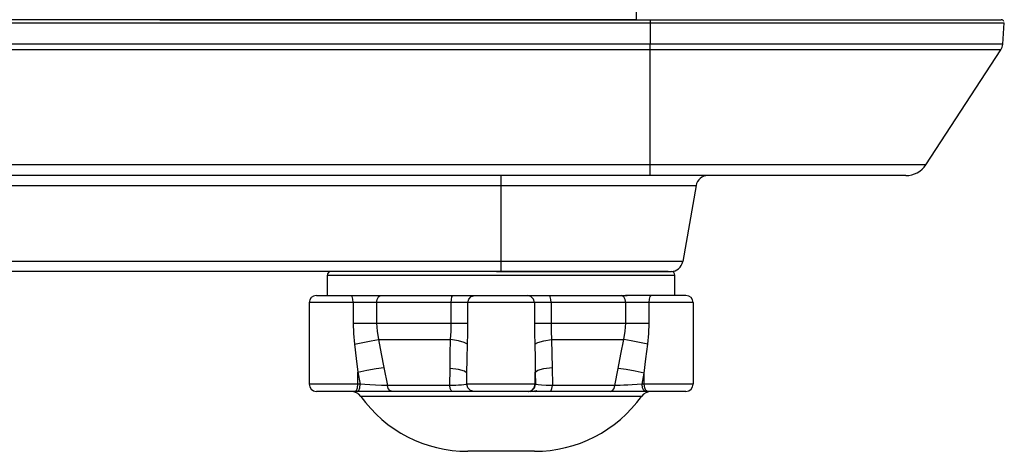
# Model space of a CAD drawing. Extents: x 0 to 841, y 0 to 594.
# Drawn here: x 333 to 374, y 94 to 112 of the extents above; entities that cross this region are included whole.
import ezdxf

# ---------------------------------------------------------------- set-up
doc = ezdxf.new("R2010")
doc.units = 0
doc.header["$LTSCALE"] = 46.255
for name, color, linetype in [('8ZC_FOOT2', 7, 'CONTINUOUS'), ('8ZC_FOOT_SCREW2', 7, 'CONTINUOUS'), ('8ZV-BOTTOM-COVER2', 7, 'CONTINUOUS'), ('8ZV-IO-COVER-V22', 7, 'CONTINUOUS')]:
    doc.layers.add(name, color=color, linetype=linetype)

msp = doc.modelspace()

# ---------------------------------------------------------------- linework, layer by layer
at = {"layer": '8ZC_FOOT2', "color": 7}
for p, q in [((346.2063, 101.0666), (360.7063, 101.0666)), ((346.2063, 100.2124), (346.2063, 101.0666)), ((353.2663, 101.2166), (360.5563, 101.2166)), ((360.7063, 100.2124), (360.7063, 101.0666)), ((361.4661, 99.9166), (345.4465, 99.9166)), ((345.4465, 99.9166), (345.4465, 96.5166)), ((345.7473, 100.2166), (348.2699, 100.2166)), ((347.2827, 99.9166), (347.2827, 99.0651)), ((348.2003, 100.2166), (348.2571, 100.2154)), ((348.2571, 100.2154), (348.3147, 100.2143)), ((348.2596, 99.9166), (348.2596, 99.0651)), ((348.3147, 100.2143), (348.4328, 100.2124)), ((348.3441, 100.1581), (348.4328, 100.2124)), ((348.4328, 100.2124), (351.4409, 100.2124)), ((351.3715, 99.0651), (351.3715, 99.9166)), ((351.6802, 100.2154), (351.7597, 100.2166)), ((351.6888, 100.2166), (355.2239, 100.2166)), ((352.0658, 99.0651), (352.0658, 99.9166)), ((352.2117, 100.1764), (352.3575, 100.2166)), ((354.701, 100.1764), (354.5551, 100.2166)), ((354.8468, 99.9166), (354.8468, 99.0651)), ((355.1529, 100.2166), (355.2325, 100.2154)), ((355.2325, 100.2154), (355.3122, 100.2143)), ((355.3122, 100.2143), (355.4717, 100.2124)), ((355.4717, 100.2124), (358.4799, 100.2124)), ((355.5412, 99.9166), (355.5412, 99.0651)), ((358.5686, 100.1581), (358.4799, 100.2124)), ((361.1658, 100.2166), (358.6428, 100.2166)), ((358.6531, 99.0651), (358.6531, 99.9166)), ((358.6556, 100.2154), (358.7124, 100.2166)), ((359.63, 99.0651), (359.63, 99.9166)), ((361.4661, 99.9166), (361.4661, 96.5166)), ((347.2827, 99.0651), (352.0658, 99.0651)), ((354.8468, 99.0651), (359.63, 99.0651)), ((348.337, 98.3788), (351.3501, 98.3788)), ((355.5625, 98.3788), (358.5757, 98.3788)), ((347.4793, 97.0131), (347.5767, 96.5166)), ((347.4793, 96.5166), (347.4793, 97.0131)), ((348.567, 97.2092), (348.7088, 96.4578)), ((351.3193, 96.4578), (351.3257, 97.1726)), ((352.0231, 96.5166), (352.0315, 96.9765)), ((352.0315, 96.5166), (352.0315, 96.9765)), ((354.8807, 97.0131), (354.8902, 96.5166)), ((354.8807, 96.5166), (354.8807, 97.0131)), ((355.5866, 97.2092), (355.5937, 96.4578)), ((358.2041, 96.4578), (358.3388, 97.1726)), ((359.3391, 96.5166), (359.4291, 96.9765)), ((359.4291, 96.5166), (359.4291, 96.9765)), ((347.5767, 96.5166), (345.4465, 96.5166)), ((361.1658, 96.2166), (345.7475, 96.2166)), ((347.4624, 96.3666), (347.4793, 96.5166)), ((347.5598, 96.3666), (347.5767, 96.5166)), ((348.2181, 96.4789), (347.9795, 96.4917)), ((351.3193, 96.4578), (348.7088, 96.4578)), ((351.4382, 96.4613), (351.3193, 96.4578)), ((351.98, 96.5028), (351.9014, 96.4909)), ((352.0231, 96.5166), (351.98, 96.5028)), ((354.8902, 96.5166), (352.0231, 96.5166)), ((354.9261, 96.5045), (354.8902, 96.5166)), ((358.2041, 96.4578), (355.5937, 96.4578)), ((358.7353, 96.4808), (358.5697, 96.4726)), ((358.9214, 96.4909), (358.7353, 96.4808)), ((359.1249, 96.5028), (358.9214, 96.4909)), ((359.3391, 96.5166), (359.1249, 96.5028)), ((361.4661, 96.5166), (359.3391, 96.5166)), ((359.3562, 96.3666), (359.3391, 96.5166)), ((359.4461, 96.3666), (359.4291, 96.5166)), ((356.3932, 96.0083), (347.5988, 96.0083)), ((357.6058, 96.0083), (356.3932, 96.0083)), ((358.5369, 96.0083), (357.6058, 96.0083)), ((359.1181, 96.0083), (358.5369, 96.0083)), ((359.3138, 96.0083), (359.1181, 96.0083)), ((354.8466, 93.7166), (352.0661, 93.7166))]:
    msp.add_line(p, q, dxfattribs=at)
for points in [[(347.2827, 99.9166), (347.2712, 100.0666), (347.2401, 100.1764), (347.1975, 100.2166)], [(348.2596, 99.9166), (348.2819, 100.0519), (348.3441, 100.1581)], [(351.3715, 99.9166), (351.3804, 100.0519), (351.4054, 100.1581), (351.4409, 100.2124)], [(351.4409, 100.2124), (351.6005, 100.2143), (351.6802, 100.2154)], [(352.0658, 99.9166), (352.1049, 100.0666), (352.2117, 100.1764)], [(354.8468, 99.9166), (354.8077, 100.0666), (354.701, 100.1764)], [(355.5412, 99.9166), (355.5322, 100.0519), (355.5073, 100.1581), (355.4717, 100.2124)], [(358.4799, 100.2124), (358.5979, 100.2143), (358.6556, 100.2154)], [(358.6531, 99.9166), (358.6307, 100.0519), (358.5686, 100.1581)], [(359.63, 99.9166), (359.6414, 100.0666), (359.6726, 100.1764), (359.7152, 100.2166)], [(347.2827, 99.0651), (347.2965, 98.6263), (347.3385, 98.1827)], [(348.2596, 99.0651), (348.2789, 98.7237), (348.337, 98.3788)], [(351.3501, 98.3788), (351.3658, 98.7237), (351.3715, 99.0651)], [(352.0533, 98.1827), (352.0625, 98.6263), (352.0658, 99.0651)], [(354.8468, 99.0651), (354.8501, 98.6263), (354.8593, 98.1827)], [(355.5412, 99.0651), (355.5468, 98.7237), (355.5625, 98.3788)], [(358.5757, 98.3788), (358.6341, 98.7261), (358.6531, 99.0651)], [(359.5742, 98.1827), (359.6163, 98.6294), (359.63, 99.0651)], [(347.3385, 98.1827), (347.6906, 98.2615), (348.0388, 98.3299), (348.337, 98.3788)], [(347.3385, 98.1827), (347.4114, 97.5895), (347.4793, 97.0131)], [(348.337, 98.3788), (348.4559, 97.7856), (348.567, 97.2092)], [(351.3257, 97.1726), (351.3343, 97.7669), (351.3501, 98.3788)], [(352.0533, 98.1827), (351.9206, 98.2615), (351.6754, 98.3299), (351.3501, 98.3788)], [(352.0315, 96.9765), (352.04, 97.5707), (352.0533, 98.1827)], [(354.8593, 98.1827), (354.992, 98.2615), (355.2372, 98.3299), (355.5625, 98.3788)], [(354.8593, 98.1827), (354.8723, 97.5895), (354.8807, 97.0131)], [(355.5625, 98.3788), (355.578, 97.7856), (355.5866, 97.2092)], [(358.3388, 97.1726), (358.453, 97.7669), (358.5757, 98.3788)], [(359.5742, 98.1827), (359.2221, 98.2615), (358.8739, 98.3299), (358.5757, 98.3788)], [(359.4291, 96.9765), (359.499, 97.5707), (359.5742, 98.1827)], [(347.4793, 97.0131), (347.8545, 97.0947), (348.2368, 97.1636), (348.567, 97.2092)], [(352.0315, 96.9765), (351.9216, 97.0582), (351.6734, 97.1271), (351.3257, 97.1726)], [(354.8807, 97.0131), (354.9914, 97.0947), (355.2395, 97.1636), (355.5866, 97.2092)], [(359.4291, 96.9765), (359.0533, 97.0582), (358.67, 97.1271), (358.3388, 97.1726)], [(347.3529, 96.2166), (347.4161, 96.2568), (347.4624, 96.3666)], [(347.4503, 96.2166), (347.5135, 96.2568), (347.5598, 96.3666)], [(347.9795, 96.4917), (347.7643, 96.5045), (347.5767, 96.5166)], [(348.7088, 96.4578), (348.4695, 96.467), (348.2181, 96.4789)], [(348.9071, 96.2166), (348.8177, 96.2475), (348.7468, 96.3338), (348.7089, 96.4578)], [(351.4085, 96.2166), (351.3683, 96.2475), (351.3364, 96.3338), (351.3193, 96.4578)], [(351.9014, 96.4909), (351.7994, 96.4808), (351.6836, 96.4726), (351.5611, 96.4662), (351.4382, 96.4613)], [(352.322, 96.2166), (352.1725, 96.2568), (352.0631, 96.3666), (352.0231, 96.5166)], [(352.3304, 96.2166), (352.181, 96.2568), (352.0716, 96.3666), (352.0315, 96.5166)], [(354.5819, 96.2166), (354.7313, 96.2568), (354.8407, 96.3666), (354.8807, 96.5166)], [(354.5914, 96.2166), (354.7408, 96.2568), (354.8502, 96.3666), (354.8902, 96.5166)], [(355.1394, 96.4789), (355.0059, 96.4917), (354.9261, 96.5045)], [(355.5937, 96.4578), (355.3354, 96.467), (355.1394, 96.4789)], [(355.5046, 96.2166), (355.5448, 96.2475), (355.5767, 96.3338), (355.5938, 96.4578)], [(358.0059, 96.2166), (358.0953, 96.2475), (358.1662, 96.3338), (358.2041, 96.4578)], [(358.5697, 96.4726), (358.4259, 96.4662), (358.3045, 96.4613), (358.2041, 96.4578)], [(359.4665, 96.2166), (359.4028, 96.2568), (359.3562, 96.3666)], [(359.5564, 96.2166), (359.4928, 96.2568), (359.4461, 96.3666)]]:
    msp.add_lwpolyline(points, dxfattribs=at)
for centre, radius, start, end in [((346.3563, 101.0666), 0.15, 90, 180), ((360.5563, 101.0666), 0.15, 0, 90), ((345.7465, 99.9166), 0.3, 90, 180), ((361.1661, 99.9166), 0.3, 0, 90), ((345.7465, 96.5166), 0.3, 180, 270), ((347.1927, 95.7166), 0.5, 35.68534, 90), ((359.7199, 95.7166), 0.5, 90, 144.31466), ((361.1661, 96.5166), 0.3, 270, 360), ((352.0661, 99.2166), 5.5, 215.68533, 270), ((354.8466, 99.2166), 5.5, 270, 324.31467)]:
    msp.add_arc(centre, radius, start, end, dxfattribs=at)
at = {"layer": '8ZC_FOOT_SCREW2', "color": 7}
msp.add_line((354.8796, 96.2166), (354.9501, 96.2575), dxfattribs=at)
msp.add_lwpolyline([(354.6872, 96.2166), (354.7085, 96.2184), (354.8445, 96.2339), (354.9282, 96.2494), (354.9501, 96.2575)], dxfattribs=at)
at = {"layer": '8ZV-BOTTOM-COVER2', "color": 7}
for p, q in [((188.3958, 111.5829), (374.4469, 111.5829)), ((339.2213, 111.7166), (374.3222, 111.7166)), ((359.6754, 111.7166), (359.6746, 110.6938)), ((374.3847, 110.6938), (374.4469, 111.5829)), ((374.3847, 110.6938), (188.458, 110.6938)), ((359.6751, 110.455), (359.6753, 110.6938)), ((365.2781, 110.455), (188.5383, 110.455)), ((359.6792, 105.6693), (359.6751, 110.455)), ((374.3044, 110.455), (365.2781, 110.455)), ((371.175, 105.6693), (374.3044, 110.455)), ((371.175, 105.6693), (191.6677, 105.6693)), ((370.338, 105.2166), (192.5046, 105.2166)), ((353.4563, 101.2166), (353.4563, 105.2166)), ((241.385, 104.8035), (361.5888, 104.8035)), ((361.5888, 104.8035), (361.0292, 101.6298)), ((361.0292, 101.6298), (320.864, 101.6298)), ((360.4247, 101.2166), (320.9787, 101.2166))]:
    msp.add_line(p, q, dxfattribs=at)
msp.add_lwpolyline([(359.6803, 105.2166), (359.6799, 105.2708), (359.6795, 105.4273), (359.6792, 105.6693)], dxfattribs=at)
for centre, radius, start, end in [((374.3222, 111.5916), 0.125, 27.33337, 90.0004), ((373.8859, 110.7287), 0.5, 326.81956, 356), ((370.338, 106.2166), 1, 269.99984, 326.81888), ((362.0812, 104.7166), 0.5, 90, 170), ((360.5368, 101.7166), 0.5, 270, 350)]:
    msp.add_arc(centre, radius, start, end, dxfattribs=at)
at = {"layer": '8ZV-IO-COVER-V22', "color": 7}
for q in [(359.1008, 145.3093), (203.7418, 111.715)]:
    msp.add_line((359.1008, 111.715), q, dxfattribs=at)

doc.saveas('drawing.dxf')
